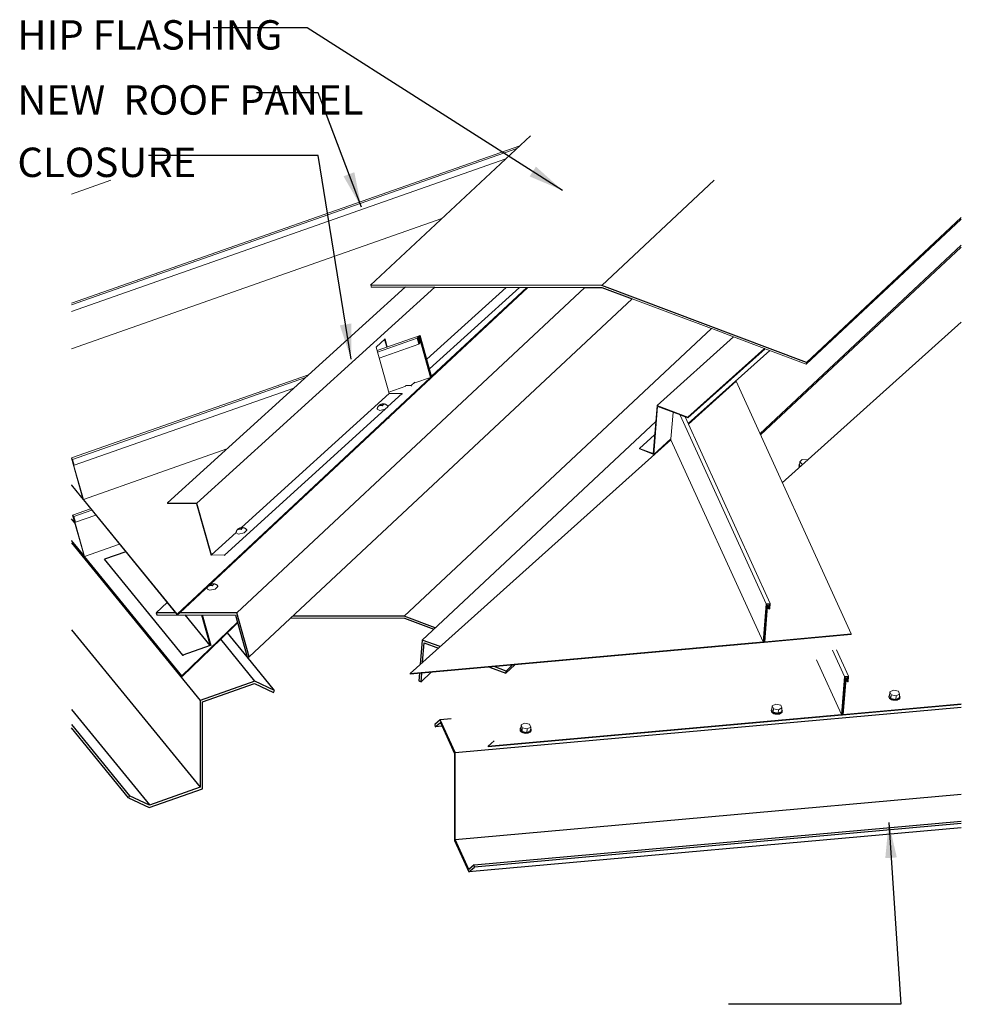
# Model space of a CAD drawing. Units: inches. Extents: x 168 to 3312, y -1157 to 121.
# Drawn here: x 1336 to 1376, y -74 to -33 of the extents above; entities that cross this region are included whole.
import ezdxf

# ---------------------------------------------------------------- set-up
doc = ezdxf.new("R2010")
doc.units = ezdxf.units.IN
doc.header["$MEASUREMENT"] = 0
doc.layers.add('A-GENM', color=1, linetype='Continuous', lineweight=9)
doc.layers.add('RH_Objects', color=6, linetype='Continuous', lineweight=25)
doc.layers.add('FLASHING-TRIM-GUTTER_NEW', color=4, linetype='Continuous')
doc.layers.add('TEXT', color=4, linetype='Continuous')
doc.styles.add('ROMANS', font='ROMANS.shx')
doc.dimstyles.new('RH_dim', dxfattribs={"dimscale": 4, "dimtxt": 0.078125, "dimasz": 0.09375, "dimexe": 0.06, "dimexo": 0.06, "dimgap": 0.046875, "dimtad": 1, "dimdec": 4, "dimzin": 0, "dimdsep": 46, "dimlunit": 4, "dimtxsty": 'ROMANS', "dimcen": 0.125, "dimdle": 5, "dimclrd": 2, "dimclre": 2, "dimclrt": 256, "dimadec": 0, "dimazin": 0, "dimtfac": 0.25, "dimtdec": 4, "dimtmove": 2, "dimatfit": 3, "dimfxl": 0, "dimfrac": 2, "dimtolj": 1, "dimtzin": 0, "dimarcsym": 0})

# ---------------------------------------------------------------- blocks, each defined once
blk = doc.blocks.new('Generic Models 1 - Generic Models 1-476903-Enlarged Detail')
at = {"color": 0}
for p, q in [((629.269, 482.856), (642.346, 495.089)), ((624.447, 482.777), (629.278, 482.773)), ((629.269, 482.856), (624.536, 482.86)), ((630.591, 482.36), (629.269, 482.856)), ((629.278, 482.773), (630.529, 482.303))]:
    blk.add_line(p, q, dxfattribs=at)
blk = doc.blocks.new('f1-10-16 - f1-10-16-488901-Enlarged Detail')
at = {"color": 0}
for p, q in [((620.886, 484.01), (620.999, 483.956)), ((621.075, 484.157), (621.057, 484.218)), ((621.333, 484.141), (621.317, 484.152))]:
    blk.add_line(p, q, dxfattribs=at)
for points in [[(620.886, 484.013, 0), (620.889, 484.033, 0), (620.893, 484.052, 0), (620.898, 484.069, 0), (620.904, 484.084, 0), (620.911, 484.098, 0), (620.917, 484.11, 0), (620.924, 484.12, 0), (620.931, 484.13, 0)], [(620.989, 484.152, 0), (621.022, 484.192, 0), (621.057, 484.218, 0)], [(621.044, 484.159, 0), (621.016, 484.157, 0), (620.989, 484.152, 0)], [(620.993, 484.188, 0), (620.996, 484.189, 0), (621.001, 484.192, 0), (621.005, 484.195, 0), (621.01, 484.198, 0), (621.015, 484.201, 0), (621.02, 484.203, 0), (621.024, 484.205, 0), (621.029, 484.207, 0), (621.033, 484.209, 0), (621.037, 484.211, 0), (621.042, 484.213, 0), (621.046, 484.215, 0), (621.051, 484.216, 0), (621.055, 484.218, 0)], [(620.999, 483.956, 0), (621.229, 484.009, 0), (621.345, 484.118, 0), (621.338, 484.136, 0)], [(621.105, 484.152, 0), (621.074, 484.157, 0), (621.044, 484.159, 0)], [(621.059, 484.219, 0), (621.064, 484.221, 0), (621.068, 484.222, 0), (621.072, 484.223, 0), (621.077, 484.224, 0), (621.081, 484.225, 0), (621.085, 484.226, 0), (621.09, 484.227, 0), (621.094, 484.228, 0), (621.099, 484.229, 0), (621.104, 484.23, 0), (621.108, 484.231, 0), (621.113, 484.231, 0), (621.118, 484.232, 0), (621.123, 484.232, 0), (621.128, 484.233, 0), (621.134, 484.233, 0), (621.139, 484.233, 0), (621.145, 484.233, 0), (621.148, 484.233, 0)], [(621.065, 484.219, 0), (621.084, 484.223, 0), (621.113, 484.224, 0)], [(621.174, 484.217, 0), (621.137, 484.191, 0), (621.105, 484.152, 0)], [(621.113, 484.224, 0), (621.143, 484.222, 0), (621.174, 484.217, 0)], [(621.337, 484.14, 0), (621.325, 484.156, 0), (621.311, 484.17, 0), (621.298, 484.181, 0), (621.285, 484.191, 0), (621.272, 484.199, 0), (621.26, 484.206, 0), (621.249, 484.212, 0), (621.238, 484.216, 0), (621.228, 484.22, 0), (621.219, 484.223, 0), (621.21, 484.226, 0), (621.201, 484.228, 0), (621.193, 484.229, 0), (621.185, 484.231, 0), (621.178, 484.232, 0), (621.171, 484.232, 0), (621.165, 484.233, 0), (621.158, 484.233, 0), (621.152, 484.233, 0), (621.148, 484.233, 0)]]:
    blk.add_polyline3d(points, dxfattribs=at)
blk = doc.blocks.new('f1 - f1-469263-Enlarged Detail')
at = {"color": 0}
for p, q in [((646.096, 489.42), (646.082, 489.269)), ((646.096, 489.42), (646.2, 489.52)), ((646.207, 489.31), (646.096, 489.42)), ((646.2, 489.52), (646.416, 489.51)), ((646.416, 489.51), (646.426, 489.499)), ((646.063, 489.279), (646.06, 489.25)), ((646.124, 489.228), (646.082, 489.269)), ((646.207, 489.302), (646.207, 489.31)), ((646.215, 489.31), (646.207, 489.31))]:
    blk.add_line(p, q, dxfattribs=at)
for points in [[(646.08, 489.19, 0), (646.069, 489.206, 0), (646.06, 489.241, 0)], [(646.084, 489.326, 0), (646.07, 489.304, 0), (646.063, 489.279, 0)], [(646.063, 489.267, 0), (646.072, 489.235, 0), (646.095, 489.203, 0)]]:
    blk.add_polyline3d(points, dxfattribs=at)
blk = doc.blocks.new('Vert Rib 16 - Vert Rib 16-489949-Enlarged Detail')
at = {"color": 0}
for p, q in [((652.965, 495.362), (645.35, 488.534)), ((647.49, 481.41), (648.002, 480.286)), ((647.661, 481.425), (648.173, 480.301)), ((647.869, 478.671), (646.811, 480.994)), ((648.002, 480.286), (647.871, 478.668)), ((647.895, 478.642), (648.027, 480.256)), ((648.037, 480.217), (647.909, 478.644)), ((647.939, 478.674), (648.062, 480.186)), ((648.173, 480.301), (648.002, 480.286)), ((648.027, 480.256), (648.14, 480.266)), ((648.027, 480.239), (648.037, 480.217)), ((648.125, 480.224), (648.037, 480.217)), ((648.062, 480.186), (648.092, 480.189)), ((648.092, 480.189), (648.083, 480.079)), ((648.108, 480.263), (648.125, 480.224)), ((648.114, 480.082), (648.125, 480.224)), ((648.14, 480.266), (648.124, 480.064)), ((648.154, 480.066), (648.173, 480.301)), ((648.059, 480.132), (648.082, 480.082)), ((648.083, 480.079), (648.114, 480.082)), ((648.115, 480.082), (648.122, 480.067)), ((648.124, 480.064), (648.154, 480.066)), ((647.909, 478.644), (652.965, 479.096)), ((652.965, 479.124), (647.939, 478.674)), ((632.842, 477.294), (647.895, 478.642)), ((647.871, 478.668), (632.845, 477.322)), ((647.899, 478.666), (647.908, 478.647)), ((632.845, 477.322), (632.842, 477.294)), ((633.094, 477.546), (632.845, 477.322)), ((633.1, 477.551), (633.097, 477.549))]:
    blk.add_line(p, q, dxfattribs=at)
blk = doc.blocks.new('Vert Rib 16 -2 - Vert Rib 16 -2-497255-Enlarged Detail')
at = {"color": 0}
for p, q in [((615.932, 487.426), (615.165, 487.157)), ((615.978, 487.37), (615.211, 487.1)), ((615.211, 487.1), (615.165, 487.157)), ((615.165, 487.157), (615.653, 485.421)), ((615.669, 485.382), (615.182, 487.113)), ((615.182, 487.113), (615.213, 487.075)), ((615.214, 487.071), (615.198, 487.065)), ((615.222, 487.036), (615.198, 487.065)), ((615.198, 487.065), (615.672, 485.377)), ((615.282, 486.848), (615.211, 487.1)), ((615.213, 487.075), (615.274, 486.859)), ((615.671, 485.398), (615.215, 487.021)), ((615.215, 487.021), (615.223, 487.011)), ((615.265, 486.883), (615.222, 487.036)), ((615.223, 487.011), (615.257, 486.893)), ((615.257, 486.893), (615.262, 486.886)), ((616.153, 487.155), (615.282, 486.848)), ((615.274, 486.859), (615.279, 486.852)), ((615.65, 485.424), (615.118, 486.076)), ((615.118, 486.057), (615.666, 485.385)), ((617.16, 485.921), (615.671, 485.398)), ((619.816, 480.318), (615.671, 485.398)), ((615.672, 485.377), (619.821, 480.292)), ((619.816, 480.318), (622.176, 482.594)), ((622.184, 482.564), (621.467, 481.873)), ((621.466, 481.872), (619.824, 480.288)), ((619.824, 480.288), (619.816, 480.318))]:
    blk.add_line(p, q, dxfattribs=at)
blk = doc.blocks.new('ANGLE DOWN - ANGLE DOWN-555386-Enlarged Detail')
at = {"color": 0}
for p, q in [((652.965, 498.635), (644.4, 490.62)), ((644.425, 490.564), (652.965, 498.555)), ((630.035, 481.84), (639.967, 491.134)), ((630.035, 481.84), (629.951, 480.804)), ((630.793, 481.559), (630.035, 481.84)), ((630.052, 480.895), (630.119, 481.72)), ((630.119, 481.72), (630.722, 481.496)), ((632.9, 480.689), (633.597, 480.431)), ((633.604, 480.518), (633.094, 480.707)), ((633.597, 480.431), (633.976, 480.786)), ((633.881, 480.777), (633.604, 480.518)), ((629.92, 480.424), (629.893, 480.096)), ((629.984, 480.062), (630.417, 480.467)), ((629.984, 480.062), (630.014, 480.433)), ((633.597, 480.431), (633.604, 480.518)), ((629.893, 480.096), (629.984, 480.062))]:
    blk.add_line(p, q, dxfattribs=at)
blk = doc.blocks.new('ANGLE DOWN - ANGLE DOWN-V11-Enlarged Detail')
at = {"color": 0}
for p, q in [((636.957, 496.844), (622.151, 482.992)), ((638.965, 496.36), (622.677, 481.121)), ((618.722, 483.002), (619.186, 483.437)), ((618.722, 483.002), (618.748, 482.909)), ((619.543, 483), (618.722, 483.002)), ((618.748, 482.909), (622.09, 482.899)), ((622.151, 482.992), (619.72, 482.999)), ((622.09, 482.899), (622.589, 481.121)), ((622.677, 481.121), (622.151, 482.992)), ((622.593, 481.121), (622.677, 481.121))]:
    blk.add_line(p, q, dxfattribs=at)
blk = doc.blocks.new('roof hugger - roof hugger-550768-Enlarged Detail')
at = {"color": 0}
for p, q in [((615.255, 486.829), (615.118, 486.997)), ((617.429, 485.591), (616.524, 485.274)), ((619.851, 481.196), (616.524, 485.274)), ((616.524, 485.274), (616.532, 485.246)), ((621.014, 481.609), (619.956, 482.906)), ((620.652, 482.904), (621.017, 481.605)), ((621.053, 481.588), (620.684, 482.903)), ((621.017, 481.605), (619.851, 481.196)), ((619.851, 481.196), (619.859, 481.168))]:
    blk.add_line(p, q, dxfattribs=at)
blk = doc.blocks.new('closure - closure-560643-Enlarged Detail')
at = {"color": 0}
for p, q in [((629.322, 496.872), (619.195, 487.674)), ((620.453, 487.658), (630.573, 496.849)), ((633.603, 496.846), (630.233, 493.786)), ((634.167, 496.846), (630.348, 493.377)), ((628.453, 494.649), (628.075, 494.305)), ((628.432, 494.63), (628.526, 494.297)), ((628.549, 494.305), (628.453, 494.649)), ((628.075, 494.305), (628.63, 492.33)), ((629.721, 492.808), (629.565, 492.666)), ((628.63, 492.33), (622.349, 486.624)), ((628.63, 492.33), (629.187, 492.323)), ((629.565, 492.666), (629.327, 492.669)), ((629.573, 492.638), (629.565, 492.666)), ((629.187, 492.323), (628.58, 491.771)), ((629.187, 492.323), (629.195, 492.295)), ((628.456, 491.658), (621.627, 485.456)), ((620.453, 487.658), (619.195, 487.674)), ((619.195, 487.674), (619.203, 487.646)), ((619.203, 487.646), (620.435, 487.63)), ((620.435, 487.63), (621.052, 485.436)), ((621.07, 485.463), (620.453, 487.658)), ((622.344, 486.62), (622.339, 486.616)), ((622.124, 486.421), (621.07, 485.463)), ((621.627, 485.456), (621.07, 485.463)), ((621.635, 485.428), (621.627, 485.456))]:
    blk.add_line(p, q, dxfattribs=at)
blk = doc.blocks.new('f1-10-16 - f1-10-16-V12-Enlarged Detail')
at = {"color": 0}
for p, q in [((622.29, 486.61), (622.307, 486.55)), ((622.564, 486.532), (622.549, 486.542)), ((622.117, 486.404), (622.119, 486.414)), ((622.117, 486.403), (622.227, 486.346))]:
    blk.add_line(p, q, dxfattribs=at)
for points in [[(622.119, 486.418, 0), (622.12, 486.424, 0), (622.124, 486.443, 0), (622.13, 486.46, 0), (622.136, 486.475, 0), (622.142, 486.488, 0), (622.149, 486.5, 0), (622.156, 486.511, 0), (622.162, 486.521, 0), (622.169, 486.529, 0), (622.176, 486.537, 0), (622.182, 486.544, 0), (622.188, 486.55, 0), (622.194, 486.555, 0), (622.2, 486.56, 0), (622.206, 486.565, 0), (622.211, 486.569, 0), (622.217, 486.573, 0), (622.222, 486.577, 0), (622.227, 486.58, 0), (622.232, 486.583, 0), (622.237, 486.586, 0), (622.241, 486.589, 0), (622.246, 486.591, 0), (622.251, 486.594, 0), (622.255, 486.596, 0), (622.26, 486.598, 0), (622.264, 486.6, 0), (622.269, 486.602, 0), (622.273, 486.604, 0), (622.277, 486.605, 0), (622.282, 486.607, 0), (622.286, 486.608, 0)], [(622.219, 486.546, 0), (622.253, 486.585, 0), (622.29, 486.61, 0)], [(622.276, 486.552, 0), (622.247, 486.551, 0), (622.219, 486.546, 0)], [(622.227, 486.346, 0), (622.456, 486.399, 0), (622.576, 486.507, 0), (622.569, 486.527, 0)], [(622.334, 486.545, 0), (622.305, 486.55, 0), (622.276, 486.552, 0)], [(622.29, 486.61, 0), (622.295, 486.611, 0), (622.299, 486.613, 0), (622.303, 486.614, 0), (622.308, 486.615, 0), (622.312, 486.616, 0), (622.317, 486.617, 0), (622.321, 486.618, 0), (622.326, 486.619, 0), (622.33, 486.62, 0), (622.335, 486.621, 0), (622.34, 486.621, 0), (622.344, 486.622, 0), (622.349, 486.623, 0), (622.354, 486.623, 0), (622.36, 486.624, 0), (622.365, 486.624, 0), (622.37, 486.624, 0), (622.376, 486.624, 0), (622.382, 486.624, 0), (622.382, 486.624, 0)], [(622.304, 486.613, 0), (622.318, 486.615, 0), (622.347, 486.616, 0)], [(622.405, 486.609, 0), (622.368, 486.584, 0), (622.334, 486.545, 0)], [(622.347, 486.616, 0), (622.376, 486.614, 0), (622.405, 486.609, 0)], [(622.569, 486.531, 0), (622.556, 486.547, 0), (622.543, 486.56, 0), (622.529, 486.572, 0), (622.516, 486.582, 0), (622.504, 486.59, 0), (622.492, 486.597, 0), (622.48, 486.602, 0), (622.47, 486.607, 0), (622.459, 486.611, 0), (622.45, 486.614, 0), (622.441, 486.616, 0), (622.432, 486.618, 0), (622.424, 486.62, 0), (622.417, 486.621, 0), (622.409, 486.622, 0), (622.402, 486.623, 0), (622.396, 486.624, 0), (622.39, 486.624, 0), (622.383, 486.624, 0), (622.382, 486.624, 0)]]:
    blk.add_polyline3d(points, dxfattribs=at)
blk = doc.blocks.new('f1-10-16 - f1-10-16-V13-Enlarged Detail')
at = {"color": 0}
for p, q in [((628.12, 491.665), (628.23, 491.608)), ((628.23, 491.608), (628.456, 491.659)), ((628.293, 491.871), (628.31, 491.812)), ((628.459, 491.66), (628.579, 491.769)), ((628.567, 491.794), (628.552, 491.804)), ((628.579, 491.77), (628.572, 491.789)), ((628.609, 491.271), (628.616, 491.281))]:
    blk.add_line(p, q, dxfattribs=at)
for points in [[(628.12, 491.666, 0), (628.123, 491.686, 0), (628.127, 491.705, 0), (628.132, 491.722, 0), (628.138, 491.737, 0), (628.145, 491.75, 0), (628.152, 491.762, 0), (628.158, 491.773, 0), (628.165, 491.783, 0), (628.172, 491.791, 0), (628.178, 491.799, 0), (628.185, 491.806, 0), (628.191, 491.812, 0), (628.197, 491.817, 0), (628.203, 491.822, 0), (628.209, 491.827, 0), (628.214, 491.831, 0), (628.219, 491.835, 0), (628.225, 491.839, 0), (628.23, 491.842, 0), (628.235, 491.845, 0), (628.24, 491.848, 0), (628.244, 491.851, 0), (628.249, 491.853, 0), (628.254, 491.856, 0), (628.258, 491.858, 0), (628.263, 491.86, 0), (628.267, 491.862, 0), (628.272, 491.864, 0), (628.276, 491.866, 0), (628.28, 491.867, 0), (628.285, 491.869, 0), (628.289, 491.87, 0)], [(628.222, 491.808, 0), (628.256, 491.847, 0), (628.293, 491.871, 0)], [(628.279, 491.814, 0), (628.25, 491.813, 0), (628.222, 491.808, 0)], [(628.337, 491.807, 0), (628.308, 491.812, 0), (628.279, 491.814, 0)], [(628.293, 491.872, 0), (628.298, 491.873, 0), (628.302, 491.875, 0), (628.306, 491.876, 0), (628.311, 491.877, 0), (628.315, 491.878, 0), (628.32, 491.879, 0), (628.324, 491.88, 0), (628.329, 491.881, 0), (628.333, 491.882, 0), (628.338, 491.883, 0), (628.343, 491.883, 0), (628.347, 491.884, 0), (628.352, 491.885, 0), (628.357, 491.885, 0), (628.362, 491.885, 0), (628.368, 491.886, 0), (628.373, 491.886, 0), (628.379, 491.886, 0), (628.384, 491.886, 0), (628.385, 491.886, 0)], [(628.307, 491.874, 0), (628.321, 491.877, 0), (628.35, 491.878, 0)], [(628.408, 491.871, 0), (628.37, 491.845, 0), (628.337, 491.807, 0)], [(628.35, 491.878, 0), (628.379, 491.876, 0), (628.408, 491.871, 0)], [(628.571, 491.793, 0), (628.559, 491.809, 0), (628.545, 491.822, 0), (628.532, 491.834, 0), (628.519, 491.844, 0), (628.507, 491.852, 0), (628.495, 491.859, 0), (628.483, 491.864, 0), (628.472, 491.869, 0), (628.462, 491.873, 0), (628.453, 491.876, 0), (628.444, 491.878, 0), (628.435, 491.88, 0), (628.427, 491.882, 0), (628.419, 491.883, 0), (628.412, 491.884, 0), (628.405, 491.885, 0), (628.399, 491.886, 0), (628.392, 491.886, 0), (628.386, 491.886, 0), (628.385, 491.886, 0)]]:
    blk.add_polyline3d(points, dxfattribs=at)
blk = doc.blocks.new('closure - closure-566645-Enlarged Detail')
at = {"color": 0}
for p, q in [((643.28, 494.739), (640.022, 491.818)), ((641.33, 491.29), (644.617, 494.236)), ((641.332, 491.316), (644.598, 494.244)), ((641.348, 491.052), (644.816, 494.161)), ((639.88, 489.736), (640.047, 491.781)), ((640.022, 491.818), (639.967, 491.135)), ((641.332, 491.316), (640.022, 491.818)), ((640.047, 491.781), (641.004, 491.415)), ((639.966, 491.132), (639.856, 489.772)), ((641.007, 491.414), (641.22, 491.332)), ((641.222, 491.331), (641.33, 491.29)), ((641.33, 491.29), (641.332, 491.316)), ((639.275, 489.995), (639.921, 490.573)), ((639.88, 489.736), (640.617, 490.396)), ((639.275, 489.995), (639.273, 489.969)), ((639.273, 489.969), (639.88, 489.736)), ((639.856, 489.772), (639.275, 489.995))]:
    blk.add_line(p, q, dxfattribs=at)
blk = doc.blocks.new('f1 - f1-V14-Enlarged Detail')
at = {"color": 0}
for p, q in [((634.238, 478.221), (634.226, 478.072)), ((634.239, 478.224), (634.392, 478.3)), ((634.293, 478.104), (634.239, 478.224)), ((634.293, 478.104), (634.281, 477.952)), ((634.502, 478.06), (634.293, 478.104)), ((634.392, 478.3), (634.601, 478.256)), ((634.655, 478.136), (634.502, 478.06)), ((634.601, 478.256), (634.655, 478.136)), ((634.655, 478.136), (634.643, 477.985)), ((634.204, 477.979), (634.196, 478.014)), ((634.199, 478.048), (634.197, 478.019)), ((634.199, 478.038), (634.206, 478.008)), ((634.279, 477.955), (634.226, 478.072)), ((634.489, 477.908), (634.281, 477.952)), ((634.489, 477.908), (634.502, 478.06)), ((634.643, 477.985), (634.489, 477.908)), ((634.664, 478.049), (634.653, 478.067)), ((634.669, 477.981), (634.671, 478.009))]:
    blk.add_line(p, q, dxfattribs=at)
for points in [[(634.226, 478.102, 0), (634.207, 478.076, 0), (634.199, 478.048, 0)], [(634.669, 477.981, 0), (634.66, 477.952, 0), (634.636, 477.922, 0), (634.599, 477.897, 0), (634.549, 477.879, 0), (634.492, 477.869, 0), (634.431, 477.868, 0), (634.37, 477.876, 0), (634.313, 477.893, 0), (634.265, 477.917, 0), (634.227, 477.946, 0), (634.204, 477.979, 0)], [(634.206, 478.008, 0), (634.23, 477.975, 0), (634.267, 477.945, 0), (634.316, 477.921, 0), (634.372, 477.905, 0), (634.433, 477.897, 0), (634.495, 477.897, 0), (634.552, 477.907, 0), (634.601, 477.925, 0), (634.639, 477.95, 0), (634.663, 477.981, 0), (634.67, 478.001, 0)], [(634.671, 478.009, 0), (634.671, 478.014, 0), (634.664, 478.049, 0)]]:
    blk.add_polyline3d(points, dxfattribs=at)
blk = doc.blocks.new('f1 - f1-V15-Enlarged Detail')
at = {"color": 0}
for p, q in [((644.92, 479.034), (644.908, 478.884)), ((644.921, 479.036), (645.074, 479.112)), ((644.975, 478.917), (644.921, 479.036)), ((644.975, 478.917), (644.963, 478.765)), ((645.183, 478.873), (644.975, 478.917)), ((645.074, 479.112), (645.283, 479.069)), ((645.337, 478.949), (645.183, 478.873)), ((645.283, 479.069), (645.337, 478.949)), ((645.337, 478.949), (645.325, 478.797)), ((644.886, 478.792), (644.878, 478.826)), ((644.881, 478.86), (644.879, 478.832)), ((644.881, 478.85), (644.888, 478.821)), ((644.961, 478.768), (644.908, 478.884)), ((645.171, 478.721), (644.963, 478.765)), ((645.171, 478.721), (645.183, 478.873)), ((645.325, 478.797), (645.171, 478.721)), ((645.346, 478.861), (645.335, 478.88)), ((645.351, 478.793), (645.353, 478.822))]:
    blk.add_line(p, q, dxfattribs=at)
for points in [[(644.908, 478.914, 0), (644.889, 478.889, 0), (644.881, 478.86, 0)], [(645.351, 478.793, 0), (645.342, 478.765, 0), (645.318, 478.734, 0), (645.281, 478.709, 0), (645.231, 478.691, 0), (645.174, 478.681, 0), (645.113, 478.681, 0), (645.052, 478.689, 0), (644.995, 478.705, 0), (644.947, 478.729, 0), (644.909, 478.759, 0), (644.886, 478.792, 0)], [(644.888, 478.821, 0), (644.912, 478.787, 0), (644.949, 478.758, 0), (644.998, 478.734, 0), (645.054, 478.717, 0), (645.115, 478.709, 0), (645.177, 478.71, 0), (645.234, 478.72, 0), (645.283, 478.738, 0), (645.321, 478.763, 0), (645.345, 478.793, 0), (645.352, 478.814, 0)], [(645.353, 478.822, 0), (645.353, 478.827, 0), (645.346, 478.861, 0)]]:
    blk.add_polyline3d(points, dxfattribs=at)
blk = doc.blocks.new('Vert Rib 16 r-2 - Vert Rib 16 r-2-566452-Enlarged Detail')
at = {"color": 0}
for p, q in [((643.384, 492.849), (641.358, 491.031)), ((648.283, 482.096), (643.384, 492.849)), ((640.709, 491.528), (640.617, 490.397)), ((641.005, 491.414), (644.666, 483.379)), ((641.221, 491.332), (644.837, 483.394)), ((640.614, 490.365), (629.518, 480.416)), ((640.616, 490.394), (640.614, 490.365)), ((644.533, 481.764), (640.614, 490.365)), ((644.666, 483.379), (644.534, 481.761)), ((644.559, 481.735), (644.691, 483.349)), ((644.701, 483.31), (644.573, 481.737)), ((644.602, 481.767), (644.726, 483.279)), ((644.837, 483.394), (644.666, 483.379)), ((644.691, 483.349), (644.804, 483.359)), ((644.691, 483.332), (644.701, 483.31)), ((644.789, 483.318), (644.701, 483.31)), ((644.723, 483.225), (644.746, 483.175)), ((644.726, 483.279), (644.756, 483.282)), ((644.756, 483.282), (644.747, 483.172)), ((644.747, 483.172), (644.778, 483.175)), ((644.772, 483.356), (644.789, 483.318)), ((644.778, 483.175), (644.789, 483.318)), ((644.779, 483.175), (644.786, 483.16)), ((644.804, 483.359), (644.787, 483.157)), ((644.787, 483.157), (644.818, 483.16)), ((644.818, 483.16), (644.837, 483.394)), ((644.573, 481.737), (648.281, 482.069)), ((648.283, 482.096), (644.602, 481.767)), ((648.281, 482.069), (648.283, 482.096)), ((629.516, 480.388), (644.559, 481.735)), ((644.534, 481.761), (629.518, 480.416)), ((644.563, 481.759), (644.572, 481.74)), ((629.518, 480.416), (629.516, 480.388))]:
    blk.add_line(p, q, dxfattribs=at)
blk = doc.blocks.new('sloped top purlin - sloped top purlin-475491-Enlarged Detail')
at = {"color": 0}
for p, q in [((631.433, 477.055), (652.965, 478.983)), ((630.803, 478.438), (630.577, 478.243)), ((630.577, 478.243), (630.591, 478.144)), ((630.591, 478.144), (630.807, 478.33)), ((630.88, 478.169), (630.591, 478.144)), ((631.262, 478.479), (630.803, 478.438)), ((631.433, 477.055), (630.803, 478.438)), ((630.807, 478.33), (631.406, 477.013)), ((631.406, 477.013), (631.406, 473.314)), ((631.433, 473.356), (631.433, 477.055)), ((631.433, 473.356), (652.965, 475.284)), ((632.243, 472.274), (652.965, 474.129)), ((652.965, 474.027), (632.257, 472.172)), ((652.965, 473.843), (632.02, 471.968)), ((631.406, 473.314), (632.02, 471.968)), ((632.016, 472.078), (631.433, 473.356)), ((632.243, 472.274), (632.016, 472.078)), ((632.257, 472.172), (632.243, 472.274)), ((632.02, 471.968), (632.257, 472.172))]:
    blk.add_line(p, q, dxfattribs=at)
blk = doc.blocks.new('sloped top purlin - sloped top purlin-475473-Enlarged Detail')
at = {"color": 0}
for p, q in [((615.118, 485.978), (620.589, 479.272)), ((615.118, 482.279), (620.587, 475.576)), ((622.92, 480.092), (621.467, 481.872)), ((622.585, 481.13), (621.754, 482.149)), ((623.753, 479.698), (622.592, 481.121)), ((622.92, 480.092), (620.589, 479.272)), ((620.689, 479.206), (622.908, 479.986)), ((622.908, 479.986), (623.706, 479.607)), ((623.756, 479.695), (622.92, 480.092)), ((623.706, 479.607), (623.756, 479.695)), ((620.589, 479.272), (620.589, 475.573)), ((620.689, 475.507), (620.689, 479.206)), ((615.118, 478.879), (618.43, 474.819)), ((615.118, 478.248), (617.592, 475.215)), ((617.542, 475.126), (615.118, 478.097)), ((620.589, 475.573), (618.433, 474.816)), ((617.592, 475.215), (617.542, 475.126)), ((618.433, 474.816), (617.592, 475.215)), ((618.419, 474.709), (620.689, 475.507)), ((617.542, 475.126), (618.419, 474.709))]:
    blk.add_line(p, q, dxfattribs=at)

msp = doc.modelspace()

# ---------------------------------------------------------------- linework, layer by layer
at = {"layer": 'A-GENM'}
for p, q in [((1357.77993, -37.50404), (1350.97533, -43.86945)), ((1354.00617, -41.03423), (1338.25079, -46.57119)), ((1376.09744, -41.05516), (1369.50122, -47.22564)), ((1376.09744, -40.98396), (1369.50798, -47.14812)), ((1350.9828, -43.87067), (1351.00603, -43.9528)), ((1351.00052, -43.93333), (1351.00637, -43.95402)), ((1351.00603, -43.9528), (1353.70324, -43.95505)), ((1357.65575, -43.95835), (1353.5581, -47.79136)), ((1353.56951, -47.743), (1357.61551, -43.95831)), ((1362.09931, -44.44494), (1365.47757, -45.71406)), ((1353.08156, -46.00681), (1351.25026, -46.65039)), ((1352.95675, -46.12355), (1353.07805, -46.01008)), ((1353.07165, -46.06053), (1352.98901, -46.13783)), ((1353.5581, -47.79136), (1353.07165, -46.06053)), ((1353.08156, -46.00681), (1353.56951, -47.743)), ((1365.48015, -45.71503), (1366.4114, -46.06488)), ((1366.41402, -46.06586), (1367.72922, -46.55995)), ((1352.95675, -46.12355), (1351.2689, -46.71672)), ((1353.02752, -46.37538), (1351.33967, -46.96854)), ((1353.02752, -46.37538), (1352.95675, -46.12355)), ((1352.98901, -46.13783), (1353.04989, -46.35446)), ((1353.07058, -46.11413), (1352.99198, -46.14175)), ((1353.00953, -46.17304), (1352.99986, -46.17644)), ((1353.00953, -46.17304), (1353.07365, -46.11305)), ((1353.05256, -46.32614), (1353.00953, -46.17304)), ((1353.04989, -46.35446), (1353.02752, -46.37538)), ((1353.06374, -46.16677), (1353.04178, -46.18732)), ((1353.04178, -46.18732), (1353.07492, -46.30522)), ((1353.05256, -46.32614), (1353.04289, -46.32954)), ((1353.07492, -46.30522), (1353.05256, -46.32614)), ((1353.51981, -47.7895), (1353.06374, -46.16677)), ((1353.07365, -46.11305), (1353.548, -47.80081)), ((1367.73184, -46.56093), (1367.74809, -46.56703)), ((1367.75071, -46.56802), (1369.50122, -47.22564)), ((1369.50122, -47.22564), (1369.50798, -47.14812)), ((1348.3304, -47.67652), (1338.25079, -51.21882)), ((1348.19951, -47.79541), (1338.29458, -51.27632)), ((1342.74447, -57.86894), (1353.51981, -47.7895)), ((1353.548, -47.80081), (1342.85509, -57.80314)), ((1352.46663, -48.15962), (1351.74564, -48.413)), ((1353.51674, -47.79058), (1352.86087, -48.02107)), ((1353.5581, -47.79136), (1353.54641, -47.79547)), ((1347.7026, -48.24673), (1338.36536, -51.52814)), ((1344.85236, -50.83552), (1338.75473, -52.97843)), ((1338.29458, -51.27632), (1338.25079, -51.22265)), ((1338.25079, -51.2283), (1338.73633, -52.95587)), ((1338.75205, -52.99469), (1338.26559, -51.26386)), ((1338.26559, -51.26386), (1338.29619, -51.30137)), ((1338.29756, -51.30586), (1338.28144, -51.31152)), ((1338.30519, -51.34063), (1338.28144, -51.31152)), ((1338.28144, -51.31152), (1338.75579, -52.99928)), ((1338.36536, -51.52814), (1338.29458, -51.27632)), ((1338.29619, -51.30137), (1338.35708, -51.51799)), ((1338.75473, -52.97843), (1338.29867, -51.35571)), ((1338.29867, -51.35571), (1338.3068, -51.36567)), ((1338.34822, -51.49373), (1338.30519, -51.34063)), ((1338.3068, -51.36567), (1338.33994, -51.48358)), ((1338.33994, -51.48358), (1338.34536, -51.49023)), ((1338.35708, -51.51799), (1338.3625, -51.52464)), ((1338.73347, -52.95237), (1338.25079, -52.36072)), ((1338.25079, -52.38028), (1338.74919, -52.99119)), ((1342.74447, -57.86894), (1338.75473, -52.97843)), ((1338.75579, -52.99928), (1342.75051, -57.89589)), ((1342.85199, -57.80604), (1342.75592, -57.89591)), ((1342.75205, -57.89589), (1342.74447, -57.86894))]:
    msp.add_line(p, q, dxfattribs=at)
at = {"layer": 'FLASHING-TRIM-GUTTER_NEW'}
for p, q in [((1360.80234, -43.87765), (1365.59125, -39.39783)), ((1360.80234, -43.87765), (1350.97533, -43.86945)), ((1353.70653, -43.95505), (1360.08769, -43.96038)), ((1360.09091, -43.96038), (1360.81105, -43.96098)), ((1369.50798, -47.14812), (1360.80234, -43.87765)), ((1360.81105, -43.96098), (1362.09673, -44.44397))]:
    msp.add_line(p, q, dxfattribs=at)

# ---------------------------------------------------------------- block references
at = {"color": 1, "ltscale": 0.85}
for name in ['sloped top purlin - sloped top purlin-475473-Enlarged Detail', 'sloped top purlin - sloped top purlin-475491-Enlarged Detail']:
    msp.add_blockref(name, (723.13269, -540.80399), dxfattribs=at)
at = {"layer": 'A-GENM'}
for name, p in [('closure - closure-560643-Enlarged Detail', (723.13269, -540.80399)), ('Vert Rib 16 - Vert Rib 16-489949-Enlarged Detail', (723.13269, -540.80399)), ('closure - closure-566645-Enlarged Detail', (723.13269, -540.80399)), ('Vert Rib 16 r-2 - Vert Rib 16 r-2-566452-Enlarged Detail', (723.13269, -540.80399)), ('f1-10-16 - f1-10-16-V13-Enlarged Detail', (723.13269, -540.80399)), ('f1 - f1-469263-Enlarged Detail', (723.13269, -540.80399)), ('Vert Rib 16 -2 - Vert Rib 16 -2-497255-Enlarged Detail', (723.13269, -540.80399)), ('f1-10-16 - f1-10-16-V12-Enlarged Detail', (723.13269, -540.80399)), ('f1-10-16 - f1-10-16-488901-Enlarged Detail', (723.13269, -540.80399)), ('f1 - f1-V15-Enlarged Detail', (728.13782, -540.21189)), ('f1 - f1-V15-Enlarged Detail', (723.13269, -540.80399)), ('f1 - f1-V14-Enlarged Detail', (723.13269, -540.80399))]:
    msp.add_blockref(name, p, dxfattribs=at)
at = {"layer": 'FLASHING-TRIM-GUTTER_NEW'}
msp.add_blockref('Generic Models 1 - Generic Models 1-476903-Enlarged Detail', (723.13269, -540.80399), dxfattribs=at)
at = {"layer": 'RH_Objects'}
for name in ['ANGLE DOWN - ANGLE DOWN-555386-Enlarged Detail', 'ANGLE DOWN - ANGLE DOWN-V11-Enlarged Detail', 'roof hugger - roof hugger-550768-Enlarged Detail']:
    msp.add_blockref(name, (723.13269, -540.80399), dxfattribs=at)

# ---------------------------------------------------------------- texts
at = {"layer": 'TEXT', "char_height": 1.25, "width": 91.5879778, "attachment_point": 1, "style": 'ROMANS', "bg_fill": 3, "box_fill_scale": 1.5, "bg_fill_color": 256, "bg_fill_transparency": 0}
for s, insert in [('HIP FLASHING', (1335.9487, -32.5892)), ('NEW  ROOF PANEL', (1335.9487, -35.35809)), ('CLOSURE', (1335.9487, -38.01148))]:
    msp.add_mtext(s, dxfattribs=dict(at, insert=insert))

# ---------------------------------------------------------------- leaders
at = {"color": 1}
msp.add_leader([(1373.01027, -66.73495), (1373.52524, -74.46689), (1366.19378, -74.46689)], dimstyle='RH_dim', override={"dimscale": 16}, dxfattribs=at)

# ---------------------------------------------------------------- next in the draw order: linework, layer by layer
at = {"layer": 'A-GENM'}
for p, q in [((1357.32231, -37.93212), (1338.25079, -44.63448)), ((1357.19752, -38.04886), (1338.25079, -44.70736)), ((1356.72374, -38.49206), (1338.25079, -44.98406)), ((1339.92683, -39.39783), (1338.25079, -39.98684))]:
    msp.add_line(p, q, dxfattribs=at)

# ---------------------------------------------------------------- next in the draw order: leaders
at = {"color": 1}
for points in [[(1359.13664, -39.83358), (1348.27702, -32.91723), (1344.27055, -32.91723)], [(1350.58083, -40.5481), (1348.74331, -35.68613), (1346.1212, -35.68613)], [(1350.14527, -47.01405), (1348.74331, -38.33951), (1341.5237, -38.33951)]]:
    msp.add_leader(points, dimstyle='RH_dim', override={"dimscale": 16}, dxfattribs=at)

doc.saveas('drawing.dxf')
